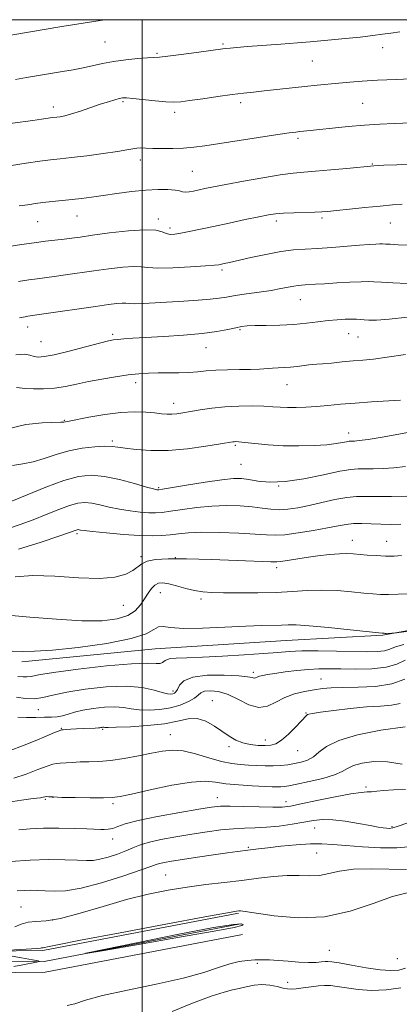
# Model space of a CAD drawing. Extents: x 2097300 to 2100200, y 284800 to 287700.
# Drawn here: x 2098458 to 2098589, y 287160 to 287500 of the extents above; entities that cross this region are included whole.
import ezdxf

# ---------------------------------------------------------------- set-up
doc = ezdxf.new("R2010")
doc.units = 0
doc.header["$MEASUREMENT"] = 0
for name, color, linetype, lineweight in [('BREAKLINE DTM HARD', 7, 'Continuous', 0), ('CONTOUR INDEX', 41, 'Continuous', 13), ('CONTOUR INTERMEDIATE', 44, 'Continuous', 0), ('GRID LINE', 7, 'Continuous', 0), ('SPOT ELEVATION DTM', 2, 'Continuous', 13)]:
    doc.layers.add(name, color=color, linetype=linetype, lineweight=lineweight)

msp = doc.modelspace()

# ---------------------------------------------------------------- linework, layer by layer
at = {"layer": 'BREAKLINE DTM HARD'}
for points in [[(2098534.71, 287184.19, 1117.85), (2098466.5, 287171.18, 1117.79), (2098445.87, 287170.98, 1117.98), (2098431.52, 287176.29, 1119.36), (2098417.12, 287191.03, 1122.97), (2098393.32, 287223.72, 1131.03), (2098368.13, 287258.85, 1137.06), (2098358.32, 287284.85, 1138.64), (2098352.36, 287320.88, 1143.75), (2098345.61, 287381.62, 1154.5), (2098338.8, 287450.16, 1165.91), (2098332.995, 287500, 1173.951)], [(2098534.01, 287187.87, 1118.05), (2098466.13, 287174.93, 1117.99), (2098446.52, 287174.74, 1118.18), (2098433.61, 287179.51, 1119.56), (2098419.99, 287193.46, 1123.17), (2098396.99, 287226.32, 1131.23), (2098372.13, 287260.99, 1137.26), (2098362.69, 287286.02, 1138.84), (2098356.82, 287321.5, 1143.95), (2098350.09, 287382.09, 1154.7), (2098343.27, 287450.64, 1166.11), (2098337.525, 287500, 1174.068)], [(2098533.31, 287191.55, 1117.85), (2098465.76, 287178.68, 1117.79), (2098447.17, 287178.5, 1117.98), (2098435.7, 287182.73, 1119.36), (2098422.91, 287195.84, 1122.97), (2098400.66, 287228.92, 1131.03), (2098376.13, 287263.13, 1137.06), (2098367.06, 287287.19, 1138.64), (2098361.28, 287322.12, 1143.75), (2098354.57, 287382.56, 1154.5), (2098347.74, 287451.12, 1165.91), (2098342.055, 287500, 1173.785)], [(2098458.45, 287278.38, 1139.4), (2098504.49, 287282.81, 1139.06), (2098549.76, 287285.65, 1139.06), (2098583.12, 287287.58, 1139.91), (2098610.89, 287292.62, 1140.59), (2098638.67, 287296.08, 1140.25), (2098663.29, 287297.12, 1141.02), (2098695.09, 287295.85, 1140.93), (2098726.89, 287295.38, 1140.93), (2098750.73, 287294.82, 1141.27)]]:
    msp.add_polyline3d(points, dxfattribs=at)
at = {"layer": 'CONTOUR INDEX', "flags": 128}
for points, elevation in [([(2098448.048, 287463.336), (2098462.266, 287465.24), (2098465.215, 287465.65), (2098469.081, 287466.205), (2098470.559, 287466.375), (2098471.676, 287466.523), (2098473.307, 287466.843), (2098475.635, 287467.466), (2098478.729, 287468.46), (2098485.543, 287470.788), (2098488.342, 287471.687), (2098490.531, 287472.332), (2098492.129, 287472.755), (2098493.276, 287472.98), (2098494.584, 287473.001), (2098496.782, 287472.805), (2098504.464, 287471.949), (2098508.233, 287471.595), (2098510.959, 287471.484), (2098513.346, 287471.643), (2098516.437, 287472.066), (2098520.935, 287472.724), (2098526.167, 287473.478), (2098531.116, 287474.161), (2098535.065, 287474.655), (2098538.485, 287475.033), (2098542.143, 287475.418), (2098556.273, 287476.939), (2098560.533, 287477.37), (2098568.017, 287478.079), (2098571.755, 287478.42), (2098576.023, 287478.758), (2098581.3, 287479.082), (2098587.784, 287479.384), (2098600.32, 287479.876)], 1170), ([(2098457.682, 287397.032), (2098459.595, 287397.47), (2098460.553, 287397.637), (2098462.889, 287397.962), (2098466.079, 287398.419), (2098483.919, 287401.029), (2098488.367, 287401.663), (2098491.314, 287402.035), (2098493.159, 287402.17), (2098494.349, 287402.113), (2098495.525, 287401.98), (2098497.374, 287401.907), (2098500.417, 287401.997), (2098504.495, 287402.219), (2098514.406, 287402.826), (2098519.342, 287403.152), (2098523.516, 287403.493), (2098526.595, 287403.856), (2098529.188, 287404.266), (2098532.138, 287404.749), (2098536.03, 287405.32), (2098540.41, 287405.944), (2098544.561, 287406.573), (2098547.912, 287407.161), (2098552.406, 287408.029), (2098553.872, 287408.24), (2098555.102, 287408.346), (2098556.334, 287408.419), (2098559.943, 287408.667), (2098563.038, 287408.868), (2098567.253, 287409.116), (2098571.798, 287409.358), (2098575.65, 287409.529), (2098578.149, 287409.577), (2098580.1, 287409.509), (2098582.67, 287409.347), (2098586.68, 287409.126), (2098591.553, 287408.93)], 1160), ([(2098455.059, 287333.8), (2098460.292, 287336.017), (2098466.73, 287338.654), (2098472.995, 287340.96), (2098478.079, 287342.331), (2098482.454, 287342.744), (2098486.967, 287342.319), (2098492.155, 287341.232), (2098497.331, 287339.872), (2098501.505, 287338.684), (2098503.955, 287338.003), (2098505.052, 287337.737), (2098505.435, 287337.684), (2098505.795, 287337.704), (2098507.017, 287337.888), (2098515.358, 287339.271), (2098521.757, 287340.301), (2098527.579, 287341.16), (2098531.608, 287341.594), (2098534.389, 287341.611), (2098536.91, 287341.288), (2098540.031, 287340.754), (2098544.121, 287340.364), (2098549.424, 287340.531), (2098555.934, 287341.504), (2098562.654, 287342.885), (2098568.339, 287344.114), (2098572.12, 287344.769), (2098574.642, 287344.967), (2098576.931, 287344.96), (2098579.8, 287344.969), (2098583.237, 287345.08), (2098587.02, 287345.344), (2098590.947, 287345.805)], 1150), ([(2098455.118, 287282.008), (2098458.655, 287281.932), (2098462.841, 287281.968), (2098469.028, 287282.368), (2098477.944, 287283.312), (2098487.813, 287284.694), (2098496.232, 287286.338), (2098501.422, 287288.04), (2098504.106, 287289.499), (2098505.627, 287290.387), (2098507.243, 287290.508), (2098509.852, 287290.191), (2098514.265, 287289.897), (2098520.899, 287289.971), (2098528.597, 287290.299), (2098535.811, 287290.648), (2098541.327, 287290.844), (2098548.122, 287290.982), (2098550.443, 287291.068), (2098553.261, 287291.06), (2098557.709, 287290.796), (2098564.398, 287290.182), (2098571.851, 287289.407), (2098582.909, 287288.204), (2098583.204, 287288.184), (2098583.64, 287288.188), (2098583.92, 287288.16), (2098584.292, 287288.156), (2098586.298, 287288.226), (2098586.79, 287288.26), (2098587.917, 287288.397), (2098595.488, 287289.392)], 1140), ([(2098455.648, 287238.183), (2098459.966, 287239.582), (2098464.016, 287241.114), (2098467.212, 287242.365), (2098469.187, 287243.031), (2098470.439, 287243.267), (2098471.685, 287243.341), (2098475.855, 287243.624), (2098478.603, 287243.756), (2098481.637, 287243.831), (2098485.082, 287243.969), (2098489.123, 287244.326), (2098493.816, 287245.006), (2098498.716, 287245.886), (2098503.252, 287246.792), (2098507.045, 287247.538), (2098510.492, 287247.895), (2098514.181, 287247.625), (2098518.507, 287246.612), (2098523.098, 287245.228), (2098527.385, 287243.967), (2098530.953, 287243.204), (2098533.982, 287242.844), (2098536.806, 287242.672), (2098539.681, 287242.521), (2098542.564, 287242.41), (2098545.34, 287242.403), (2098547.92, 287242.549), (2098550.343, 287242.828), (2098552.676, 287243.204), (2098554.964, 287243.677), (2098557.155, 287244.385), (2098559.174, 287245.504), (2098561.114, 287247.14), (2098563.739, 287249.116), (2098567.985, 287251.184), (2098574.454, 287253.116), (2098582.442, 287254.746), (2098590.912, 287255.929)], 1130), ([(2098456.002, 287186.83), (2098458.264, 287187.763), (2098460.666, 287188.441), (2098463.352, 287188.682), (2098466.864, 287188.921), (2098471.84, 287189.745), (2098478.65, 287191.544), (2098486.584, 287193.918), (2098494.661, 287196.271), (2098502.108, 287198.13), (2098508.984, 287199.512), (2098515.557, 287200.562), (2098522.033, 287201.412), (2098528.366, 287202.157), (2098534.449, 287202.883), (2098540.177, 287203.629), (2098545.449, 287204.26), (2098550.167, 287204.595), (2098554.278, 287204.548), (2098557.911, 287204.404), (2098561.238, 287204.543), (2098564.505, 287205.21), (2098568.244, 287206.101), (2098573.058, 287206.775), (2098579.23, 287206.923), (2098591.316, 287206.599)], 1120)]:
    msp.add_lwpolyline(points, dxfattribs=dict(at, elevation=elevation))
at = {"layer": 'CONTOUR INTERMEDIATE', "flags": 128}
for points, elevation in [([(2098449.809, 287493.905), (2098472.247, 287497.635), (2098486.962, 287500)], 1174), ([(2098456.246, 287479.395), (2098460.091, 287480.013), (2098472.502, 287482.08), (2098476.223, 287482.733), (2098479.699, 287483.422), (2098486.372, 287484.934), (2098490.111, 287485.622), (2098494.34, 287486.173), (2098498.507, 287486.572), (2098501.887, 287486.82), (2098504.084, 287486.941), (2098506, 287487.075), (2098508.864, 287487.387), (2098513.458, 287487.98), (2098518.788, 287488.704), (2098527.845, 287489.955), (2098528.947, 287490.085), (2098530.375, 287490.226), (2098532.7, 287490.424), (2098536.443, 287490.71), (2098547.973, 287491.538), (2098553.659, 287491.959), (2098558.054, 287492.317), (2098561.727, 287492.655), (2098570.298, 287493.505), (2098575.285, 287494.023), (2098579.728, 287494.531), (2098583.076, 287494.981), (2098585.901, 287495.388), (2098589.056, 287495.778)], 1172), ([(2098454.892, 287449.639), (2098459.991, 287450.422), (2098464.721, 287451.119), (2098468.397, 287451.609), (2098471.697, 287451.995), (2098475.637, 287452.436), (2098480.866, 287453.045), (2098486.551, 287453.754), (2098491.488, 287454.445), (2098494.786, 287455.02), (2098496.798, 287455.44), (2098498.191, 287455.682), (2098499.572, 287455.741), (2098501.304, 287455.682), (2098503.692, 287455.588), (2098506.911, 287455.533), (2098510.62, 287455.559), (2098514.352, 287455.7), (2098517.853, 287455.992), (2098521.732, 287456.492), (2098526.813, 287457.257), (2098546.864, 287460.349), (2098550.811, 287460.93), (2098553.065, 287461.23), (2098554.535, 287461.39), (2098558.162, 287461.755), (2098561.318, 287462.094), (2098565.802, 287462.586), (2098571.169, 287463.141), (2098576.79, 287463.638), (2098582.141, 287463.987), (2098587.123, 287464.217), (2098595.992, 287464.554)], 1168), ([(2098457.567, 287435.724), (2098458.733, 287435.882), (2098461.19, 287436.259), (2098463.18, 287436.541), (2098465.755, 287436.862), (2098468.891, 287437.204), (2098475.814, 287437.914), (2098479.121, 287438.279), (2098482.554, 287438.705), (2098486.518, 287439.256), (2098491.257, 287439.953), (2098496.366, 287440.658), (2098501.278, 287441.191), (2098505.506, 287441.417), (2098508.896, 287441.38), (2098511.372, 287441.167), (2098512.949, 287440.871), (2098513.993, 287440.604), (2098514.957, 287440.478), (2098516.211, 287440.578), (2098517.776, 287440.86), (2098521.706, 287441.696), (2098524.623, 287442.285), (2098528.956, 287443.123), (2098534.992, 287444.255), (2098541.708, 287445.46), (2098547.75, 287446.452), (2098552.195, 287447.033), (2098555.837, 287447.354), (2098559.896, 287447.657), (2098565.173, 287448.116), (2098570.784, 287448.648), (2098580.015, 287449.551), (2098583.528, 287449.743), (2098587.957, 287449.943), (2098593.769, 287450.003)], 1166), ([(2098450.29, 287421.105), (2098458.386, 287422.368), (2098462.672, 287422.999), (2098466.621, 287423.511), (2098473.115, 287424.259), (2098475.71, 287424.584), (2098478.649, 287424.985), (2098482.831, 287425.57), (2098488.757, 287426.371), (2098495.326, 287427.129), (2098501.039, 287427.512), (2098504.777, 287427.302), (2098506.952, 287426.74), (2098508.357, 287426.178), (2098509.696, 287425.905), (2098511.307, 287425.95), (2098513.439, 287426.275), (2098516.31, 287426.846), (2098524.656, 287428.646), (2098530.113, 287429.81), (2098535.651, 287430.974), (2098540.36, 287431.951), (2098543.641, 287432.6), (2098546.146, 287432.982), (2098548.836, 287433.201), (2098552.377, 287433.35), (2098559.641, 287433.556), (2098562.044, 287433.659), (2098564.202, 287433.828), (2098567.167, 287434.131), (2098571.649, 287434.602), (2098576.996, 287435.152), (2098582.212, 287435.66), (2098586.505, 287436.032), (2098589.896, 287436.283)], 1164), ([(2098457.325, 287409.642), (2098460.861, 287410.193), (2098463.765, 287410.592), (2098469.597, 287411.339), (2098473.576, 287411.893), (2098483.375, 287413.3), (2098488.562, 287414.017), (2098493.32, 287414.582), (2098497.099, 287414.841), (2098499.656, 287414.714), (2098501.985, 287414.409), (2098505.385, 287414.209), (2098510.671, 287414.319), (2098516.71, 287414.64), (2098521.884, 287414.996), (2098524.993, 287415.253), (2098526.524, 287415.432), (2098527.385, 287415.596), (2098528.411, 287415.816), (2098530.159, 287416.202), (2098537.54, 287417.876), (2098542.767, 287418.995), (2098547.904, 287419.943), (2098552.309, 287420.512), (2098556.345, 287420.821), (2098560.621, 287421.067), (2098565.528, 287421.403), (2098575.056, 287422.135), (2098578.41, 287422.376), (2098580.708, 287422.519), (2098582.172, 287422.588), (2098583.098, 287422.603), (2098584.06, 287422.564), (2098585.704, 287422.469), (2098588.454, 287422.322), (2098591.85, 287422.17)], 1162), ([(2098456.35, 287384.366), (2098459.332, 287384.492), (2098461.26, 287384.194), (2098462.669, 287383.787), (2098464.113, 287383.56), (2098466.229, 287383.696), (2098469.675, 287384.351), (2098474.765, 287385.583), (2098480.442, 287387.058), (2098485.309, 287388.343), (2098488.36, 287389.113), (2098490.155, 287389.474), (2098491.651, 287389.643), (2098493.707, 287389.801), (2098496.811, 287390.006), (2098507.481, 287390.655), (2098514.313, 287391.13), (2098520.722, 287391.718), (2098525.811, 287392.403), (2098529.6, 287393.092), (2098532.338, 287393.669), (2098534.36, 287394.049), (2098536.335, 287394.267), (2098539.017, 287394.386), (2098542.923, 287394.474), (2098547.617, 287394.599), (2098552.428, 287394.835), (2098556.81, 287395.223), (2098560.719, 287395.686), (2098564.238, 287396.114), (2098567.416, 287396.419), (2098570.175, 287396.595), (2098572.404, 287396.653), (2098574.063, 287396.611), (2098575.393, 287396.505), (2098576.705, 287396.377), (2098578.375, 287396.282), (2098581.034, 287396.328), (2098585.378, 287396.638), (2098591.744, 287397.266)], 1158), ([(2098456.578, 287373.071), (2098459.634, 287372.722), (2098462.438, 287372.554), (2098465.969, 287372.539), (2098469.782, 287372.784), (2098473.545, 287373.357), (2098477.386, 287374.164), (2098481.543, 287375.069), (2098486.142, 287375.948), (2098490.847, 287376.729), (2098495.209, 287377.351), (2098498.92, 287377.767), (2098502.228, 287378.003), (2098505.526, 287378.096), (2098512.734, 287378.094), (2098516.166, 287378.187), (2098519.208, 287378.437), (2098522.177, 287378.76), (2098525.508, 287379.032), (2098529.469, 287379.165), (2098533.654, 287379.216), (2098537.486, 287379.275), (2098540.536, 287379.408), (2098545.043, 287379.738), (2098547.058, 287379.84), (2098549.113, 287379.933), (2098551.284, 287380.085), (2098553.587, 287380.337), (2098557.648, 287380.856), (2098559, 287380.976), (2098560.349, 287381.056), (2098562.341, 287381.202), (2098565.41, 287381.489), (2098569.134, 287381.854), (2098572.877, 287382.206), (2098576.256, 287382.497), (2098579.89, 287382.863), (2098584.648, 287383.488), (2098591.02, 287384.478)], 1156), ([(2098453.156, 287358.649), (2098459.851, 287360.205), (2098465.507, 287360.82), (2098471.958, 287361.045), (2098472.948, 287361.12), (2098474.763, 287361.452), (2098481.641, 287362.767), (2098487.09, 287363.702), (2098492.613, 287364.405), (2098497.368, 287364.636), (2098501.247, 287364.511), (2098504.324, 287364.237), (2098506.704, 287363.993), (2098508.614, 287363.842), (2098510.313, 287363.817), (2098512.06, 287363.948), (2098514.11, 287364.242), (2098516.716, 287364.701), (2098520.065, 287365.302), (2098524.072, 287365.919), (2098528.583, 287366.403), (2098533.388, 287366.64), (2098538.055, 287366.669), (2098542.094, 287366.566), (2098545.19, 287366.403), (2098547.72, 287366.243), (2098550.234, 287366.142), (2098553.174, 287366.15), (2098556.543, 287366.272), (2098560.237, 287366.502), (2098564.204, 287366.832), (2098568.597, 287367.226), (2098573.621, 287367.643), (2098579.289, 287368.046), (2098589.299, 287368.69)], 1154), ([(2098455.287, 287346.14), (2098458.771, 287346.689), (2098462.349, 287347.384), (2098466.183, 287348.536), (2098470.303, 287349.924), (2098474.706, 287351.196), (2098479.301, 287352.073), (2098483.638, 287352.564), (2098487.176, 287352.748), (2098489.618, 287352.699), (2098491.648, 287352.461), (2098494.195, 287352.071), (2098497.996, 287351.601), (2098503.017, 287351.263), (2098509.033, 287351.307), (2098515.682, 287351.883), (2098522.042, 287352.746), (2098527.056, 287353.555), (2098531.305, 287354.261), (2098531.853, 287354.328), (2098532.38, 287354.338), (2098533.434, 287354.265), (2098535.513, 287354.048), (2098538.958, 287353.667), (2098543.503, 287353.242), (2098548.729, 287352.933), (2098554.199, 287352.86), (2098559.406, 287352.999), (2098563.827, 287353.286), (2098567.068, 287353.655), (2098569.26, 287354.027), (2098570.663, 287354.319), (2098571.535, 287354.47), (2098572.117, 287354.515), (2098572.646, 287354.514), (2098573.424, 287354.535), (2098575.028, 287354.694), (2098578.101, 287355.116), (2098582.977, 287355.88), (2098588.743, 287356.872), (2098594.179, 287357.933)], 1152), ([(2098453.565, 287324.279), (2098457.863, 287325.718), (2098462.344, 287327.373), (2098466.895, 287329.187), (2098471.203, 287330.925), (2098474.903, 287332.303), (2098477.774, 287333.103), (2098480.17, 287333.348), (2098482.592, 287333.124), (2098485.434, 287332.536), (2098488.676, 287331.764), (2098492.194, 287331.007), (2098495.83, 287330.426), (2098499.3, 287330.039), (2098502.287, 287329.825), (2098504.647, 287329.775), (2098506.93, 287329.92), (2098509.862, 287330.302), (2098513.956, 287330.921), (2098518.89, 287331.599), (2098524.136, 287332.116), (2098529.219, 287332.303), (2098533.903, 287332.192), (2098538.008, 287331.869), (2098541.438, 287331.43), (2098544.434, 287331.035), (2098547.322, 287330.857), (2098550.395, 287331.033), (2098553.815, 287331.546), (2098557.713, 287332.342), (2098562.111, 287333.339), (2098566.609, 287334.329), (2098570.701, 287335.076), (2098574.092, 287335.414), (2098577.341, 287335.461), (2098581.216, 287335.407), (2098586.177, 287335.404), (2098591.447, 287335.466)], 1148), ([(2098457.29, 287317.192), (2098465.095, 287319.689), (2098471.248, 287321.741), (2098474.887, 287322.99), (2098477.213, 287323.822), (2098477.588, 287323.926), (2098477.9, 287323.958), (2098478.216, 287323.929), (2098478.714, 287323.841), (2098480.022, 287323.656), (2098482.883, 287323.33), (2098487.705, 287322.85), (2098493.548, 287322.342), (2098499.138, 287321.966), (2098503.498, 287321.846), (2098506.844, 287321.952), (2098509.687, 287322.219), (2098512.553, 287322.571), (2098516.023, 287322.896), (2098520.692, 287323.072), (2098526.831, 287323.012), (2098533.418, 287322.774), (2098539.106, 287322.449), (2098542.996, 287322.144), (2098545.958, 287322.006), (2098549.308, 287322.2), (2098553.963, 287322.819), (2098559.25, 287323.694), (2098564.098, 287324.588), (2098567.723, 287325.302), (2098570.493, 287325.789), (2098573.063, 287326.037), (2098575.955, 287326.057), (2098579.155, 287325.944), (2098582.515, 287325.813), (2098585.916, 287325.762), (2098589.346, 287325.817)], 1146), ([(2098456.142, 287307.662), (2098462.286, 287308.133), (2098469.908, 287307.874), (2098477.993, 287307.319), (2098485.24, 287307.066), (2098490.641, 287307.559), (2098494.347, 287308.62), (2098496.801, 287309.913), (2098499.939, 287312.218), (2098501.796, 287313.055), (2098504.634, 287313.611), (2098508.987, 287313.887), (2098515.377, 287313.899), (2098523.888, 287313.683), (2098532.862, 287313.35), (2098544.431, 287312.836), (2098546.495, 287312.804), (2098547.965, 287312.956), (2098553.077, 287313.774), (2098556.682, 287314.32), (2098560.711, 287314.868), (2098564.713, 287315.337), (2098568.178, 287315.646), (2098570.776, 287315.738), (2098572.891, 287315.653), (2098577.788, 287315.21), (2098580.867, 287314.985), (2098584.058, 287314.851), (2098587.081, 287314.865), (2098589.612, 287315.05)], 1144), ([(2098453.629, 287294.426), (2098461.26, 287293.75), (2098470.401, 287293.007), (2098479.208, 287292.516), (2098486.2, 287292.541), (2098491.363, 287293.134), (2098495.05, 287294.292), (2098497.614, 287295.973), (2098499.408, 287297.974), (2098500.788, 287300.056), (2098502.052, 287301.993), (2098503.271, 287303.631), (2098504.462, 287304.834), (2098505.683, 287305.495), (2098507.17, 287305.633), (2098509.2, 287305.3), (2098511.934, 287304.581), (2098515.06, 287303.705), (2098518.15, 287302.937), (2098520.967, 287302.477), (2098524.044, 287302.266), (2098528.105, 287302.181), (2098533.611, 287302.13), (2098539.959, 287302.15), (2098546.281, 287302.312), (2098551.92, 287302.641), (2098557.068, 287302.978), (2098562.128, 287303.121), (2098567.345, 287302.93), (2098572.341, 287302.526), (2098576.576, 287302.092), (2098579.728, 287301.781), (2098582.316, 287301.62), (2098585.077, 287301.602), (2098588.501, 287301.699), (2098592.11, 287301.784)], 1142), ([(2098457.134, 287273.247), (2098458.917, 287273.147), (2098460.239, 287273.113), (2098461.627, 287273.312), (2098464.248, 287273.806), (2098469.433, 287274.632), (2098477.87, 287275.762), (2098487.675, 287276.899), (2098496.325, 287277.684), (2098501.893, 287277.883), (2098504.848, 287277.776), (2098506.256, 287277.77), (2098507.091, 287278.157), (2098507.953, 287278.77), (2098509.352, 287279.324), (2098511.758, 287279.617), (2098515.49, 287279.754), (2098520.832, 287279.922), (2098527.791, 287280.259), (2098535.281, 287280.716), (2098541.943, 287281.194), (2098546.857, 287281.609), (2098550.863, 287281.918), (2098555.24, 287282.093), (2098560.885, 287282.117), (2098567.157, 287282.04), (2098577.697, 287281.838), (2098581.174, 287281.876), (2098583.693, 287282.141), (2098585.585, 287282.694), (2098587.565, 287283.456), (2098590.448, 287284.309)], 1138), ([(2098456.572, 287266.081), (2098459.748, 287265.691), (2098462.795, 287265.588), (2098465.751, 287266.021), (2098469.223, 287266.867), (2098473.96, 287267.914), (2098480.385, 287268.94), (2098487.628, 287269.691), (2098494.494, 287269.906), (2098500.013, 287269.439), (2098504.125, 287268.591), (2098506.993, 287267.779), (2098508.812, 287267.329), (2098509.892, 287267.206), (2098510.575, 287267.281), (2098511.148, 287267.48), (2098511.693, 287267.934), (2098512.239, 287268.829), (2098512.939, 287270.238), (2098514.44, 287271.809), (2098517.509, 287273.079), (2098522.529, 287273.701), (2098528.335, 287273.783), (2098533.373, 287273.546), (2098536.474, 287273.197), (2098538.002, 287272.877), (2098538.704, 287272.715), (2098539.224, 287272.796), (2098539.799, 287273.05), (2098540.564, 287273.367), (2098541.673, 287273.663), (2098543.368, 287273.972), (2098545.913, 287274.356), (2098549.431, 287274.847), (2098553.477, 287275.351), (2098557.465, 287275.744), (2098561.014, 287275.933), (2098564.552, 287275.955), (2098568.712, 287275.874), (2098573.869, 287275.787), (2098579.367, 287275.899), (2098584.294, 287276.445), (2098587.994, 287277.556), (2098590.844, 287278.957)], 1136), ([(2098457.029, 287259.186), (2098460.106, 287259.088), (2098463.342, 287259.11), (2098466.316, 287259.179), (2098468.721, 287259.249), (2098470.704, 287259.39), (2098472.523, 287259.7), (2098474.438, 287260.242), (2098476.702, 287260.933), (2098479.565, 287261.651), (2098483.145, 287262.278), (2098487.018, 287262.705), (2098490.625, 287262.822), (2098493.586, 287262.58), (2098496.224, 287262.153), (2098499.043, 287261.774), (2098502.402, 287261.645), (2098506.101, 287261.848), (2098509.797, 287262.433), (2098513.173, 287263.409), (2098516.004, 287264.605), (2098518.093, 287265.809), (2098519.376, 287266.839), (2098520.338, 287267.633), (2098521.601, 287268.158), (2098523.646, 287268.355), (2098526.41, 287268.047), (2098529.689, 287267.032), (2098533.271, 287265.284), (2098536.902, 287263.495), (2098540.321, 287262.538), (2098543.363, 287263.013), (2098546.242, 287264.441), (2098549.273, 287266.073), (2098552.657, 287267.308), (2098556.158, 287268.137), (2098559.429, 287268.702), (2098562.304, 287269.116), (2098565.347, 287269.395), (2098569.303, 287269.529), (2098574.627, 287269.572), (2098580.618, 287269.841), (2098586.28, 287270.715), (2098590.813, 287272.407)], 1134), ([(2098454.448, 287247.756), (2098458.743, 287249.385), (2098463.044, 287251.106), (2098466.874, 287252.696), (2098469.737, 287253.907), (2098471.331, 287254.568), (2098472.126, 287254.829), (2098472.788, 287254.915), (2098473.861, 287255.009), (2098475.416, 287255.126), (2098477.402, 287255.236), (2098479.708, 287255.317), (2098483.81, 287255.434), (2098484.9, 287255.498), (2098485.443, 287255.566), (2098485.751, 287255.632), (2098486.077, 287255.689), (2098486.429, 287255.728), (2098486.757, 287255.738), (2098487.158, 287255.721), (2098488.324, 287255.715), (2098491.092, 287255.768), (2098495.944, 287255.937), (2098501.92, 287256.306), (2098507.703, 287256.965), (2098512.283, 287257.901), (2098515.873, 287258.683), (2098518.993, 287258.774), (2098522.053, 287257.815), (2098525.016, 287256.143), (2098530.138, 287252.629), (2098532.396, 287251.323), (2098534.758, 287250.376), (2098537.379, 287249.793), (2098540.048, 287249.506), (2098542.464, 287249.429), (2098544.438, 287249.539), (2098546.223, 287250.06), (2098548.185, 287251.28), (2098550.547, 287253.33), (2098552.964, 287255.726), (2098554.949, 287257.825), (2098556.761, 287259.808), (2098557.113, 287260.106), (2098557.598, 287260.294), (2098558.857, 287260.522), (2098561.595, 287260.911), (2098566.213, 287261.528), (2098571.908, 287262.22), (2098577.572, 287262.78), (2098582.315, 287263.084), (2098586.114, 287263.354), (2098589.159, 287263.897)], 1132), ([(2098453.902, 287229.937), (2098458.368, 287230.572), (2098461.549, 287230.993), (2098463.61, 287231.252), (2098464.909, 287231.435), (2098465.773, 287231.604), (2098466.411, 287231.742), (2098466.998, 287231.808), (2098467.789, 287231.778), (2098469.333, 287231.679), (2098472.254, 287231.555), (2098476.849, 287231.445), (2098482.102, 287231.372), (2098486.668, 287231.358), (2098489.704, 287231.454), (2098492.379, 287231.834), (2098496.361, 287232.703), (2098502.736, 287234.137), (2098510.253, 287235.701), (2098517.076, 287236.83), (2098521.884, 287237.121), (2098525.414, 287236.806), (2098528.919, 287236.276), (2098533.291, 287235.851), (2098537.98, 287235.562), (2098544.901, 287235.238), (2098546.693, 287235.166), (2098547.922, 287235.16), (2098549.08, 287235.241), (2098550.744, 287235.503), (2098553.512, 287236.058), (2098557.691, 287236.969), (2098562.408, 287238.116), (2098566.5, 287239.33), (2098569.161, 287240.473), (2098571.02, 287241.525), (2098573.063, 287242.496), (2098576.078, 287243.351), (2098580.045, 287243.881), (2098584.744, 287243.828), (2098589.87, 287243.06)], 1128), ([(2098457.402, 287220.369), (2098461.363, 287220.69), (2098465.924, 287220.859), (2098471.276, 287220.862), (2098476.628, 287220.761), (2098480.947, 287220.634), (2098485.738, 287220.448), (2098486.897, 287220.426), (2098488.326, 287220.513), (2098489.88, 287220.823), (2098491.594, 287221.444), (2098494.212, 287222.367), (2098498.654, 287223.56), (2098505.379, 287224.953), (2098512.989, 287226.34), (2098519.623, 287227.474), (2098523.989, 287228.173), (2098527.074, 287228.49), (2098530.432, 287228.539), (2098535.153, 287228.432), (2098540.473, 287228.272), (2098545.163, 287228.164), (2098548.427, 287228.212), (2098551.217, 287228.537), (2098554.918, 287229.262), (2098560.426, 287230.427), (2098566.679, 287231.725), (2098572.13, 287232.764), (2098575.637, 287233.267), (2098577.708, 287233.405), (2098579.258, 287233.461), (2098581.089, 287233.655), (2098583.534, 287233.936), (2098586.812, 287234.187), (2098590.995, 287234.304)], 1126), ([(2098454.514, 287209.445), (2098461.318, 287209.894), (2098467.702, 287210.046), (2098473.289, 287209.997), (2098477.703, 287209.858), (2098480.763, 287209.746), (2098483.061, 287209.8), (2098485.381, 287210.168), (2098488.288, 287210.941), (2098491.471, 287211.98), (2098494.397, 287213.09), (2098496.751, 287214.119), (2098499.08, 287215.079), (2098502.147, 287216.024), (2098506.488, 287216.992), (2098511.713, 287217.952), (2098517.208, 287218.858), (2098522.444, 287219.661), (2098527.26, 287220.302), (2098531.581, 287220.722), (2098535.414, 287220.904), (2098539.079, 287221), (2098542.973, 287221.205), (2098547.343, 287221.66), (2098551.823, 287222.287), (2098555.895, 287222.953), (2098559.238, 287223.523), (2098562.33, 287223.855), (2098565.846, 287223.802), (2098570.208, 287223.29), (2098574.817, 287222.528), (2098578.819, 287221.795), (2098581.573, 287221.309), (2098583.295, 287221.041), (2098584.413, 287220.901), (2098585.358, 287220.846), (2098586.576, 287221.02), (2098588.515, 287221.611), (2098591.463, 287222.683)], 1124), ([(2098456.886, 287199.249), (2098459.306, 287199.421), (2098461.625, 287199.47), (2098463.979, 287199.421), (2098466.553, 287199.286), (2098469.59, 287199.142), (2098473.551, 287199.322), (2098478.953, 287200.223), (2098485.959, 287202.065), (2098493.302, 287204.347), (2098499.359, 287206.39), (2098502.969, 287207.679), (2098504.818, 287208.36), (2098506.052, 287208.744), (2098507.688, 287209.101), (2098510.213, 287209.539), (2098513.982, 287210.125), (2098519.102, 287210.886), (2098524.678, 287211.694), (2098529.565, 287212.381), (2098532.911, 287212.827), (2098536.58, 287213.28), (2098540.225, 287213.769), (2098543.412, 287214.164), (2098547.97, 287214.68), (2098553.193, 287215.184), (2098558.13, 287215.507), (2098562.149, 287215.524), (2098565.9, 287215.287), (2098570.354, 287214.893), (2098576.123, 287214.45), (2098582.396, 287214.125), (2098588, 287214.097), (2098592.032, 287214.47)], 1122), ([(2098453.739, 287178.849), (2098458.081, 287179.051), (2098461.817, 287179.252), (2098464, 287179.419), (2098464.944, 287179.539), (2098465.276, 287179.607), (2098465.865, 287179.653), (2098466.338, 287179.731), (2098467.365, 287179.973), (2098470.78, 287180.692), (2098478.769, 287182.254), (2098492.398, 287184.825), (2098508.234, 287187.772), (2098521.725, 287190.261), (2098529.458, 287191.67), (2098532.582, 287192.219), (2098533.389, 287192.341), (2098533.964, 287192.363), (2098535.554, 287192.198), (2098545.577, 287190.704), (2098553.895, 287189.998), (2098562.998, 287190.349), (2098571.843, 287192.254), (2098579.843, 287194.942), (2098586.526, 287197.325), (2098591.546, 287198.58)], 1118), ([(2098534.9, 287187.605), (2098534.371, 287187.871), (2098531.612, 287187.713), (2098524.688, 287186.62), (2098512.676, 287184.318), (2098498.687, 287181.485), (2098486.842, 287179.037), (2098480.578, 287177.725), (2098480.593, 287177.646), (2098486.9, 287178.731), (2098498.816, 287180.804), (2098512.877, 287183.262), (2098524.921, 287185.393), (2098531.81, 287186.668), (2098534.484, 287187.28), (2098534.9, 287187.605)], 1118), ([(2098455.667, 287173.111), (2098458.78, 287173.697), (2098463.539, 287174.616), (2098464.525, 287174.85), (2098464.152, 287175.067), (2098462.099, 287175.454), (2098458.322, 287176.129), (2098453.875, 287176.939)], 1118), ([(2098474.142, 287159.657), (2098476.724, 287160.314), (2098480.45, 287161.503), (2098486.359, 287163.114), (2098494.993, 287165.03), (2098504.91, 287167.103), (2098514.173, 287169.18), (2098521.278, 287171.109), (2098526.455, 287172.769), (2098530.366, 287174.04), (2098533.592, 287174.847), (2098536.385, 287175.275), (2098538.915, 287175.453), (2098541.365, 287175.489), (2098543.97, 287175.41), (2098546.978, 287175.223), (2098550.513, 287174.953), (2098554.195, 287174.69), (2098557.521, 287174.538), (2098560.094, 287174.57), (2098561.952, 287174.717), (2098563.237, 287174.876), (2098564.208, 287174.943), (2098565.564, 287174.811), (2098568.12, 287174.373), (2098572.36, 287173.588), (2098577.461, 287172.693), (2098582.271, 287171.992), (2098585.922, 287171.732), (2098588.67, 287171.94), (2098591.053, 287172.583)], 1116), ([(2098510.36, 287157.64), (2098517.463, 287160.45), (2098523.894, 287162.876), (2098528.335, 287164.333), (2098531.254, 287165.074), (2098533.565, 287165.564), (2098536.014, 287166.147), (2098538.669, 287166.691), (2098541.426, 287166.94), (2098544.163, 287166.728), (2098546.672, 287166.232), (2098548.723, 287165.715), (2098550.214, 287165.397), (2098551.541, 287165.308), (2098553.229, 287165.434), (2098555.625, 287165.744), (2098558.383, 287166.126), (2098560.979, 287166.453), (2098563.071, 287166.613), (2098565.034, 287166.561), (2098567.424, 287166.268), (2098570.669, 287165.752), (2098574.692, 287165.218), (2098579.291, 287164.914), (2098584.264, 287165.06), (2098589.408, 287165.745)], 1114)]:
    msp.add_lwpolyline(points, dxfattribs=dict(at, elevation=elevation))
at = {"layer": 'GRID LINE', "flags": 128}
for points in [[(2097500, 285000), (2100000, 285000), (2100000, 287500), (2097500, 287500), (2097500, 285000)], [(2098500, 287500), (2098500, 285000)]]:
    msp.add_lwpolyline(points, dxfattribs=at)
at = {"layer": 'SPOT ELEVATION DTM'}
for p in [(2098487.19, 287492.25, 1173), (2098505.13, 287488.44, 1172.2), (2098527.91, 287491.6, 1172.2), (2098583.09, 287490.33, 1171.4), (2098558.87, 287485.72, 1171.1), (2098493.37, 287471.76, 1169.8), (2098534, 287471.41, 1169.6), (2098469.29, 287469.86, 1170.5), (2098511.25, 287468.05, 1169.6), (2098576.19, 287471.11, 1169), (2098553.91, 287459.03, 1167.7), (2098499.44, 287451.6, 1167.5), (2098517.38, 287447.62, 1167), (2098579.56, 287450.22, 1166.1), (2098477.47, 287432.24, 1165.2), (2098505.61, 287431.18, 1164.4), (2098562.21, 287431.49, 1163.7), (2098463.94, 287430.23, 1165.1), (2098509.62, 287428.05, 1164.4), (2098546.38, 287430.5, 1163.6), (2098585.76, 287429.77, 1163.1), (2098527.61, 287413.6, 1161.7), (2098554.62, 287403.36, 1159.2), (2098460.46, 287393.87, 1159.4), (2098489.81, 287391.4, 1158.3), (2098533.86, 287392.95, 1157.8), (2098571.42, 287391.64, 1157.2), (2098574.59, 287390.45, 1157.1), (2098465.03, 287388.89, 1159), (2098522.06, 287386.77, 1157.2), (2098497.83, 287374.7, 1155.5), (2098550.09, 287374.03, 1155.2), (2098510.95, 287367.54, 1154.6), (2098473.19, 287361.68, 1154.1), (2098571.36, 287357.38, 1152.6), (2098489.74, 287354.54, 1152.3), (2098532.18, 287353.12, 1151.8), (2098534.16, 287346.5, 1151), (2098547.24, 287339.08, 1150), (2098505.75, 287338.47, 1150.2), (2098477.56, 287322.55, 1145.7), (2098572.58, 287320.31, 1144.7), (2098584.52, 287319.9, 1144.8), (2098499.68, 287314.67, 1144.3), (2098511.54, 287314.27, 1144), (2098546.46, 287310.89, 1143.6), (2098506.36, 287302.18, 1141.1), (2098520.31, 287300, 1141.6), (2098493.57, 287297.79, 1143.2), (2098538.38, 287274.75, 1136.4), (2098561.83, 287272.35, 1134.8), (2098510.73, 287268.25, 1136.4), (2098524.26, 287264.96, 1132.7), (2098464.11, 287261.82, 1135.3), (2098556.65, 287260.67, 1132.1), (2098472.06, 287255.42, 1132.1), (2098486.37, 287255.03, 1131.8), (2098509.76, 287253.16, 1130.8), (2098542.58, 287251.37, 1132.6), (2098530.06, 287249.02, 1131.7), (2098553.76, 287247.71, 1131.2), (2098577.38, 287235.11, 1126.3), (2098466.55, 287230.83, 1127.8), (2098469.25, 287231.53, 1128), (2098526.03, 287231.44, 1126.7), (2098549.73, 287230.09, 1126.6), (2098489.98, 287229.36, 1127.7), (2098559.61, 287220.94, 1123.2), (2098586.36, 287221.43, 1124.2), (2098489.88, 287217.13, 1125.4), (2098536.7, 287214.28, 1122.2), (2098560.27, 287212.35, 1121.1), (2098508.2, 287204.74, 1120.9), (2098458.2, 287193.66, 1120.9), (2098469.08, 287189.25, 1120.3), (2098564.72, 287178.74, 1116.9), (2098588.14, 287175.83, 1117.3), (2098539.76, 287174.25, 1115.7), (2098550.28, 287167.67, 1114.7)]:
    msp.add_point(p, dxfattribs=at)

doc.saveas('drawing.dxf')
